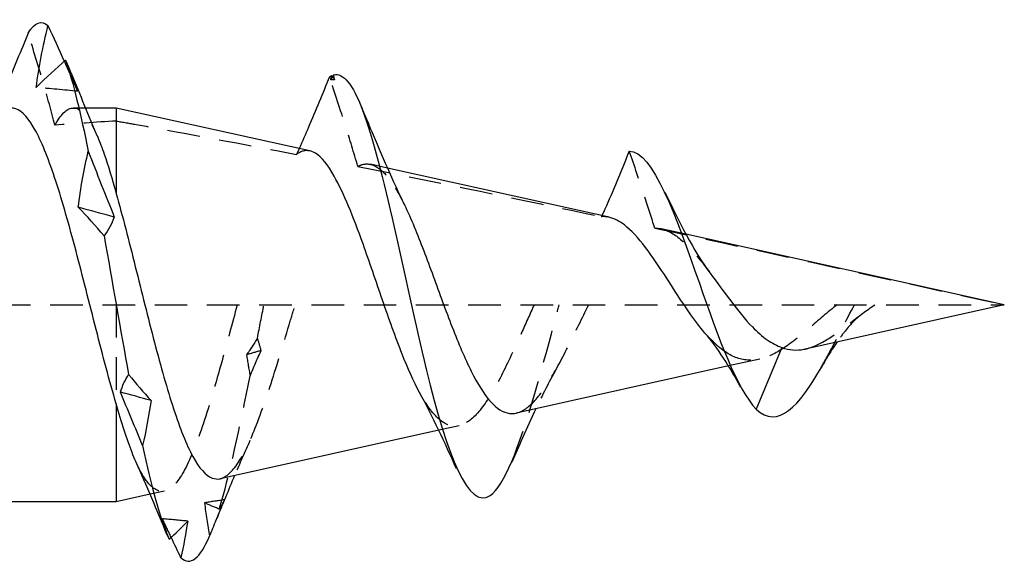
# Model space of a CAD drawing. Units: millimetres. Extents: x 1859 to 2157, y 1274 to 1628.
# Drawn here: x 2010 to 2015, y 1624 to 1627 of the extents above; entities that cross this region are included whole.
import ezdxf

# ---------------------------------------------------------------- set-up
doc = ezdxf.new("R2010")
doc.units = ezdxf.units.MM
doc.linetypes.add('DASHED', pattern=[0.2067, 0.1654, -0.0413])
doc.layers.add('Hidden', color=6, linetype='DASHED', lineweight=25)
doc.layers.add('Part', color=7, linetype='Continuous', lineweight=25)

msp = doc.modelspace()

# ---------------------------------------------------------------- linework, layer by layer
at = {"layer": 'Hidden'}
for p, q in [((2010.3318, 1626.513), (2010.2709, 1626.513)), ((2011.8657, 1626.2076), (2011.7788, 1626.2269)), ((2013.3815, 1625.8715), (2013.2558, 1625.8994)), ((2007.4987, 1625.513), (2014.9987, 1625.513)), ((2010.488, 1625.513), (2010.488, 1625.0102)), ((2013.7572, 1625.2378), (2013.598, 1625.2025)), ((2012.2298, 1624.8992), (2012.126, 1624.8762)), ((2010.7334, 1624.5674), (2010.6601, 1624.5512))]:
    msp.add_line(p, q, dxfattribs=at)
for points, knots in [([(2010.1767, 1626.4255), (2010.1587, 1626.4961), (2010.1387, 1626.5678), (2010.0939, 1626.7216), (2010.0671, 1626.809), (2010.0405, 1626.8935)], [-0.04799632, -0.04799632, -0.04799632, -0.04799632, -0.0266002, -0.0266002, 0, 0, 0, 0]), ([(2011.715, 1626.2161), (2011.6955, 1626.2845), (2011.6738, 1626.3552), (2011.6269, 1626.5033), (2011.5984, 1626.5897), (2011.571, 1626.6717)], [-0.04638973, -0.04638973, -0.04638973, -0.04638973, -0.0259526, -0.0259526, 0, 0, 0, 0]), ([(2010.1767, 1626.4255), (2010.1803, 1626.432), (2010.1838, 1626.4382), (2010.2172, 1626.4927), (2010.2467, 1626.5161), (2010.3064, 1626.5093), (2010.3359, 1626.4793), (2010.3751, 1626.407), (2010.3845, 1626.3873), (2010.3939, 1626.3653)], [0.11817129, 0.11817129, 0.11817129, 0.11817129, 0.12306196, 0.12306196, 0.16408262, 0.16408262, 0.20510327, 0.20510327, 0.21805587, 0.21805587, 0.21805587, 0.21805587]), ([(2010.488, 1626.4469), (2010.5215, 1626.441), (2010.555, 1626.435), (2010.8603, 1626.3806), (2011.1324, 1626.3297), (2011.4041, 1626.277)], [2.06099757, 2.06099757, 2.06099757, 2.06099757, 2.07049422, 2.07049422, 2.14744216, 2.14744216, 2.14744216, 2.14744216]), ([(2011.4719, 1626.2949), (2011.4492, 1626.2999), (2011.4268, 1626.294), (2011.4043, 1626.2772), (2011.4042, 1626.2771), (2011.4041, 1626.277)], [0.04227722, 0.04227722, 0.04227722, 0.04227722, 0.06604314, 0.06604314, 0.06614253, 0.06614253, 0.06614253, 0.06614253]), ([(2013.2229, 1625.9028), (2013.2078, 1625.9541), (2013.1899, 1626.0099), (2013.1472, 1626.1394), (2013.119, 1626.2215), (2013.0936, 1626.2946)], [-0.04027359, -0.04027359, -0.04027359, -0.04027359, -0.02322551, -0.02322551, 0, 0, 0, 0]), ([(2011.715, 1626.2161), (2011.7302, 1626.2247), (2011.7456, 1626.229), (2011.7851, 1626.2287), (2011.8092, 1626.218), (2011.8575, 1626.1763), (2011.8816, 1626.146), (2011.906, 1626.1068)], [0.45697979, 0.45697979, 0.45697979, 0.45697979, 0.47165425, 0.47165425, 0.49426619, 0.49426619, 0.51642841, 0.51642841, 0.51642841, 0.51642841]), ([(2012.9914, 1625.958), (2012.9818, 1625.9602), (2012.9721, 1625.9613), (2012.959, 1625.9612), (2012.9556, 1625.9611), (2012.9521, 1625.9608)], [0.118024291, 0.118024291, 0.118024291, 0.118024291, 0.124115304, 0.124115304, 0.126320145, 0.126320145, 0.126320145, 0.126320145]), ([(2013.2229, 1625.9028), (2013.2447, 1625.9032), (2013.2668, 1625.8983), (2013.3237, 1625.8727), (2013.3583, 1625.8455), (2013.429, 1625.7727), (2013.4641, 1625.7286), (2013.5019, 1625.6782), (2013.5031, 1625.6765), (2013.5044, 1625.6748)], [0.33516696, 0.33516696, 0.33516696, 0.33516696, 0.34825692, 0.34825692, 0.3681964, 0.3681964, 0.38756071, 0.38756071, 0.3882334, 0.3882334, 0.3882334, 0.3882334]), ([(2011.1027, 1625.513), (2011.0766, 1625.4175), (2011.051, 1625.3213), (2010.9934, 1625.1131), (2010.9622, 1625.0053), (2010.8991, 1624.8157), (2010.8679, 1624.7364), (2010.8049, 1624.6185), (2010.7737, 1624.582), (2010.7108, 1624.5582), (2010.6796, 1624.5721), (2010.628, 1624.6362), (2010.6078, 1624.672), (2010.5877, 1624.7171)], [0.1771786, 0.1771786, 0.1771786, 0.1771786, 0.2069598, 0.2069598, 0.244038, 0.244038, 0.2818583, 0.2818583, 0.320422, 0.320422, 0.3597299, 0.3597299, 0.3855663, 0.3855663, 0.3855663, 0.3855663]), ([(2011.0153, 1624.6299), (2011.0342, 1624.6341), (2011.0531, 1624.6463), (2011.1047, 1624.7003), (2011.137, 1624.7561), (2011.2026, 1624.9039), (2011.235, 1624.9936), (2011.3006, 1625.1936), (2011.3331, 1625.3014), (2011.3766, 1625.4455), (2011.3868, 1625.4794), (2011.397, 1625.513)], [0.2123072, 0.2123072, 0.2123072, 0.2123072, 0.2338142, 0.2338142, 0.2700846, 0.2700846, 0.3055875, 0.3055875, 0.3403246, 0.3403246, 0.3510026, 0.3510026, 0.3510026, 0.3510026]), ([(2012.6106, 1625.513), (2012.5889, 1625.4658), (2012.5676, 1625.4178), (2012.5115, 1625.2932), (2012.4777, 1625.2194), (2012.4095, 1625.0866), (2012.3759, 1625.0296), (2012.308, 1624.9423), (2012.2746, 1624.9138), (2012.207, 1624.8908), (2012.1737, 1624.8975), (2012.1065, 1624.9468), (2012.0733, 1624.9897), (2012.0363, 1625.0543), (2012.0324, 1625.0614), (2012.0285, 1625.0686)], [0.2036413, 0.2036413, 0.2036413, 0.2036413, 0.2192508, 0.2192508, 0.2447376, 0.2447376, 0.2709244, 0.2709244, 0.2978181, 0.2978181, 0.325425, 0.325425, 0.3537505, 0.3537505, 0.3571099, 0.3571099, 0.3571099, 0.3571099]), ([(2012.4967, 1624.7168), (2012.5683, 1624.8856), (2012.64, 1625.1489), (2012.7116, 1625.4155), (2012.7204, 1625.4481), (2012.7292, 1625.4807), (2012.738, 1625.513)], [3.178048, 3.178048, 3.178048, 3.178048, 4.078495, 4.078495, 4.078495, 4.18879, 4.18879, 4.18879, 4.18879]), ([(2012.5196, 1624.9634), (2012.5408, 1624.9681), (2012.5622, 1624.9796), (2012.6164, 1625.0248), (2012.649, 1625.066), (2012.7152, 1625.1701), (2012.7479, 1625.2312), (2012.8145, 1625.3633), (2012.8475, 1625.4323), (2012.8836, 1625.5047), (2012.8856, 1625.5089), (2012.8877, 1625.513)], [0.17448787, 0.17448787, 0.17448787, 0.17448787, 0.19093217, 0.19093217, 0.21540345, 0.21540345, 0.23919208, 0.23919208, 0.26230673, 0.26230673, 0.26371462, 0.26371462, 0.26371462, 0.26371462]), ([(2014.1501, 1625.513), (2014.1004, 1625.4757), (2014.0535, 1625.4339), (2013.96, 1625.3537), (2013.9157, 1625.3171), (2013.8294, 1625.2619), (2013.789, 1625.2435), (2013.7067, 1625.2283), (2013.6663, 1625.2328), (2013.6262, 1625.2495)], [0, 0, 0, 0, 0.01894382, 0.01894382, 0.03782411, 0.03782411, 0.05592542, 0.05592542, 0.07498729, 0.07498729, 0.07498729, 0.07498729]), ([(2013.9874, 1625.2888), (2014.0232, 1625.2968), (2014.0593, 1625.3133), (2014.1368, 1625.3607), (2014.1765, 1625.391), (2014.2585, 1625.4543), (2014.2988, 1625.4856), (2014.3412, 1625.513)], [0.01744349, 0.01744349, 0.01744349, 0.01744349, 0.0328545, 0.0328545, 0.0489741, 0.0489741, 0.06444561, 0.06444561, 0.06444561, 0.06444561]), ([(2014.0679, 1625.1929), (2014.0829, 1625.2193), (2014.098, 1625.247), (2014.113, 1625.2756), (2014.1546, 1625.3549), (2014.1963, 1625.4381), (2014.238, 1625.513)], [1.3821107, 1.3821107, 1.3821107, 1.3821107, 1.5707963, 1.5707963, 1.5707963, 2.0943951, 2.0943951, 2.0943951, 2.0943951]), ([(2014.2797, 1625.47), (2014.2487, 1625.4471), (2014.2186, 1625.4158), (2014.1762, 1625.3626), (2014.1626, 1625.3441), (2014.1493, 1625.3247)], [0, 0, 0, 0, 0.01655226, 0.01655226, 0.02458964, 0.02458964, 0.02458964, 0.02458964]), ([(2013.6262, 1625.2495), (2013.5864, 1625.2669), (2013.5482, 1625.2963), (2013.4996, 1625.3462), (2013.489, 1625.3579), (2013.4784, 1625.3701)], [0, 0, 0, 0, 0.01934482, 0.01934482, 0.02482045, 0.02482045, 0.02482045, 0.02482045])]:
    msp.add_open_spline(points, degree=3, knots=knots, dxfattribs=at)
for points in [[(2010.2238, 1626.7502), (2010.2464, 1626.6999), (2010.2691, 1626.6491), (2010.2919, 1626.5978)], [(2010.2919, 1626.5978), (2010.2833, 1626.6278), (2010.2723, 1626.6586), (2010.2596, 1626.6903)], [(2011.5965, 1626.6567), (2011.5903, 1626.6565), (2011.5841, 1626.6563), (2011.5779, 1626.6561)], [(2011.5865, 1626.6714), (2011.5898, 1626.6665), (2011.5932, 1626.6616), (2011.5965, 1626.6567)], [(2011.5965, 1626.6567), (2011.5951, 1626.665), (2011.5937, 1626.6733), (2011.5922, 1626.6817)], [(2010.2919, 1626.5978), (2010.2219, 1626.6048), (2010.1518, 1626.6112), (2010.0817, 1626.6171)], [(2010.488, 1626.4469), (2010.3832, 1626.4405), (2010.2794, 1626.4334), (2010.1767, 1626.4255)], [(2011.4176, 1626.307), (2011.4131, 1626.297), (2011.4086, 1626.287), (2011.4041, 1626.277)], [(2011.715, 1626.2161), (2012.1301, 1626.1337), (2012.5435, 1626.0478), (2012.9521, 1625.9608)], [(2011.906, 1626.1068), (2011.9213, 1626.0815), (2011.9366, 1626.0528), (2011.952, 1626.021)], [(2012.9546, 1625.9662), (2012.9538, 1625.9644), (2012.953, 1625.9626), (2012.9521, 1625.9608)], [(2013.2229, 1625.9028), (2013.8304, 1625.7722), (2014.4258, 1625.64), (2014.9987, 1625.513)], [(2011.2054, 1625.344), (2011.2162, 1625.4002), (2011.2271, 1625.4568), (2011.238, 1625.513)], [(2011.2054, 1625.344), (2011.1871, 1625.3154), (2011.1688, 1625.2873), (2011.1504, 1625.2597)], [(2011.2238, 1625.2813), (2011.2185, 1625.3026), (2011.2123, 1625.3235), (2011.2054, 1625.344)], [(2011.2238, 1625.2813), (2011.1993, 1625.2741), (2011.1749, 1625.2669), (2011.1504, 1625.2597)], [(2011.1504, 1625.2597), (2011.1552, 1625.2237), (2011.1612, 1625.1879), (2011.168, 1625.1525)], [(2011.168, 1625.1525), (2011.1865, 1625.1958), (2011.2051, 1625.2387), (2011.2238, 1625.2813)], [(2011.0112, 1624.4757), (2011.0635, 1624.6456), (2011.1157, 1624.8883), (2011.168, 1625.1525)], [(2012.7223, 1625.1856), (2012.6865, 1625.1218), (2012.6523, 1625.0545), (2012.6193, 1624.9855)], [(2011.1674, 1624.8246), (2011.1409, 1624.7657), (2011.115, 1624.7063), (2011.0896, 1624.6464)], [(2011.0374, 1624.523), (2011.0038, 1624.5178), (2010.9703, 1624.5128), (2010.9367, 1624.5079)], [(2011.0112, 1624.4757), (2010.9865, 1624.4853), (2010.9617, 1624.4961), (2010.9367, 1624.5079)], [(2010.9367, 1624.5079), (2010.9432, 1624.4511), (2010.9518, 1624.3942), (2010.9619, 1624.3375)], [(2010.9959, 1624.4209), (2011.0097, 1624.4548), (2011.0235, 1624.4888), (2011.0374, 1624.523)], [(2011.0374, 1624.523), (2011.0302, 1624.5078), (2011.0214, 1624.4921), (2011.0112, 1624.4757)], [(2010.851, 1624.4146), (2010.8083, 1624.4184), (2010.7656, 1624.4224), (2010.7229, 1624.4266)], [(2010.7672, 1624.3326), (2010.7525, 1624.3637), (2010.7377, 1624.3951), (2010.7229, 1624.4266)], [(2010.7229, 1624.4266), (2010.7311, 1624.3928), (2010.7425, 1624.3582), (2010.7562, 1624.3225)]]:
    msp.add_open_spline(points, degree=3, dxfattribs=at)
at = {"layer": 'Part'}
for p, q in [((2010.488, 1626.513), (2010.3318, 1626.513)), ((2010.488, 1626.513), (2010.488, 1626.077)), ((2011.4719, 1626.2949), (2010.488, 1626.513)), ((2011.7824, 1626.401), (2011.7686, 1626.4338)), ((2012.9914, 1625.958), (2011.8657, 1626.2076)), ((2014.9987, 1625.513), (2013.3815, 1625.8715)), ((2014.9987, 1625.513), (2013.9874, 1625.2888)), ((2013.8694, 1625.2962), (2013.738, 1624.9835)), ((2013.598, 1625.2025), (2012.5196, 1624.9634)), ((2010.488, 1625.0102), (2010.488, 1624.513)), ((2012.126, 1624.8762), (2011.0153, 1624.6299)), ((2010.6601, 1624.5512), (2010.488, 1624.513)), ((2010.488, 1624.513), (2009.545, 1624.513))]:
    msp.add_line(p, q, dxfattribs=at)
for points in [[(2010.0405, 1626.8935), (2010.0741, 1626.9488), (2010.1078, 1626.9616), (2010.1414, 1626.9318)], [(2010.0817, 1626.6171), (2010.0947, 1626.7212), (2010.1159, 1626.8264), (2010.1414, 1626.9318)], [(2010.1414, 1626.9318), (2010.1687, 1626.872), (2010.1962, 1626.8115), (2010.2238, 1626.7502)], [(2010.2311, 1626.7566), (2010.182, 1626.7142), (2010.1322, 1626.6677), (2010.0817, 1626.6171)], [(2010.2311, 1626.7566), (2010.2694, 1626.643), (2010.3077, 1626.4821), (2010.346, 1626.2932)], [(2010.2596, 1626.6903), (2010.2509, 1626.712), (2010.2413, 1626.7341), (2010.2311, 1626.7566)], [(2010.2596, 1626.6903), (2010.3034, 1626.5813), (2010.348, 1626.4727), (2010.3939, 1626.3653)], [(2011.571, 1626.6717), (2011.5746, 1626.6742), (2011.5783, 1626.6763), (2011.5819, 1626.678)], [(2011.5922, 1626.6817), (2011.5875, 1626.6732), (2011.5827, 1626.6646), (2011.5779, 1626.6561)], [(2011.5779, 1626.6561), (2011.5792, 1626.6634), (2011.5805, 1626.6707), (2011.5819, 1626.678)], [(2011.5819, 1626.678), (2011.5834, 1626.6758), (2011.585, 1626.6736), (2011.5865, 1626.6714)], [(2011.5922, 1626.6817), (2011.6408, 1626.6939), (2011.6894, 1626.6308), (2011.738, 1626.5067)], [(2011.7301, 1626.5262), (2011.7429, 1626.4953), (2011.7557, 1626.4645), (2011.7686, 1626.4338)], [(2011.7824, 1626.401), (2011.8365, 1626.2722), (2011.8924, 1626.144), (2011.952, 1626.021)], [(2010.2954, 1626.009), (2010.3068, 1626.1053), (2010.3246, 1626.2004), (2010.346, 1626.2932)], [(2010.346, 1626.2932), (2010.3898, 1626.1807), (2010.4339, 1626.0691), (2010.4783, 1625.9588)], [(2013.2747, 1626.0861), (2013.344, 1625.9377), (2013.4195, 1625.7888), (2013.5044, 1625.6748)], [(2010.4783, 1625.9588), (2010.4173, 1625.9757), (2010.3564, 1625.9925), (2010.2954, 1626.009)], [(2010.4266, 1625.8635), (2010.3834, 1625.9152), (2010.3397, 1625.9637), (2010.2954, 1626.009)], [(2010.4783, 1625.9588), (2010.4656, 1625.9247), (2010.4477, 1625.8927), (2010.4266, 1625.8635)], [(2010.4266, 1625.8635), (2010.468, 1625.6302), (2010.5095, 1625.3848), (2010.5509, 1625.1594)], [(2013.66, 1625.0957), (2013.6039, 1625.1974), (2013.5434, 1625.2945), (2013.4784, 1625.3701)], [(2010.5092, 1625.07), (2010.519, 1625.1017), (2010.5335, 1625.1317), (2010.5509, 1625.1594)], [(2010.5509, 1625.1594), (2010.5886, 1625.1128), (2010.6266, 1625.0687), (2010.6647, 1625.0272)], [(2013.738, 1624.9835), (2013.848, 1624.8773), (2013.9579, 1624.9998), (2014.0679, 1625.1929)], [(2010.6647, 1625.0272), (2010.6128, 1625.0414), (2010.561, 1625.0556), (2010.5092, 1625.07)], [(2010.6218, 1624.7984), (2010.5847, 1624.8897), (2010.5471, 1624.9803), (2010.5092, 1625.07)], [(2012.2162, 1624.6805), (2012.1568, 1624.8137), (2012.0949, 1624.9455), (2012.0285, 1625.0686)], [(2010.6647, 1625.0272), (2010.6538, 1624.9499), (2010.639, 1624.8734), (2010.6218, 1624.7984)], [(2010.6218, 1624.7984), (2010.6666, 1624.5889), (2010.7114, 1624.4225), (2010.7562, 1624.3225)], [(2010.747, 1624.3439), (2010.6953, 1624.4694), (2010.6425, 1624.5944), (2010.5877, 1624.7171)], [(2011.0896, 1624.6464), (2011.0578, 1624.5717), (2011.0266, 1624.4964), (2010.9959, 1624.4209)], [(2010.7562, 1624.3225), (2010.7877, 1624.3514), (2010.8193, 1624.3821), (2010.851, 1624.4146)], [(2010.851, 1624.4146), (2010.842, 1624.3525), (2010.8303, 1624.2902), (2010.8167, 1624.2278)], [(2010.9619, 1624.3375), (2010.9732, 1624.3652), (2010.9845, 1624.393), (2010.9959, 1624.4209)], [(2010.8167, 1624.2278), (2010.8003, 1624.2625), (2010.7837, 1624.2974), (2010.7672, 1624.3326)], [(2010.8167, 1624.2278), (2010.8651, 1624.185), (2010.9135, 1624.2249), (2010.9619, 1624.3375)]]:
    msp.add_open_spline(points, degree=3, dxfattribs=at)
for points, knots in [([(2010.0405, 1626.8935), (2010.0043, 1626.8041), (2009.9671, 1626.7133), (2009.914, 1626.5873), (2009.8982, 1626.5502), (2009.8821, 1626.513)], [-0.05990205, -0.05990205, -0.05990205, -0.05990205, -0.03072791, -0.03072791, -0.01861318, -0.01861318, -0.01861318, -0.01861318]), ([(2011.571, 1626.6717), (2011.537, 1626.5874), (2011.501, 1626.4999), (2011.4498, 1626.3803), (2011.4339, 1626.3436), (2011.4176, 1626.307)], [-0.05585812, -0.05585812, -0.05585812, -0.05585812, -0.02817469, -0.02817469, -0.01637472, -0.01637472, -0.01637472, -0.01637472]), ([(2010.488, 1625.0102), (2010.4538, 1625.1264), (2010.42, 1625.255), (2010.3518, 1625.5216), (2010.318, 1625.657), (2010.2497, 1625.9155), (2010.2159, 1626.0361), (2010.1476, 1626.2453), (2010.1138, 1626.3318), (2010.0455, 1626.4584), (2010.0117, 1626.4972), (2009.9701, 1626.5117), (2009.9626, 1626.513), (2009.9551, 1626.513)], [0, 0, 0, 0, 0.0415942, 0.0415942, 0.0831884, 0.0831884, 0.1247826, 0.1247826, 0.1663768, 0.1663768, 0.2079709, 0.2079709, 0.2171417, 0.2171417, 0.2171417, 0.2171417]), ([(2011.738, 1626.5067), (2011.8462, 1626.2216), (2011.9543, 1625.6356), (2012.0625, 1625.1872), (2012.1707, 1624.7389), (2012.2789, 1624.4713), (2012.3871, 1624.5446), (2012.4236, 1624.5693), (2012.4601, 1624.6308), (2012.4967, 1624.7168)], [0, 0, 0, 0, 1.359498, 1.359498, 1.359498, 2.718997, 2.718997, 2.718997, 3.178048, 3.178048, 3.178048, 3.178048]), ([(2010.3939, 1626.3653), (2010.4049, 1626.3396), (2010.4158, 1626.3108), (2010.4472, 1626.2205), (2010.4676, 1626.1524), (2010.488, 1626.077)], [0.21805587, 0.21805587, 0.21805587, 0.21805587, 0.2331903, 0.2331903, 0.26127733, 0.26127733, 0.26127733, 0.26127733]), ([(2011.595, 1626.1665), (2011.5627, 1626.2246), (2011.5311, 1626.2642), (2011.4903, 1626.289), (2011.4811, 1626.2929), (2011.4719, 1626.2949)], [0, 0, 0, 0, 0.03265517, 0.03265517, 0.04227722, 0.04227722, 0.04227722, 0.04227722]), ([(2013.0936, 1626.2946), (2013.0682, 1626.2307), (2013.0406, 1626.1627), (2012.9955, 1626.0566), (2012.9754, 1626.0107), (2012.9546, 1625.9662)], [-0.04210539, -0.04210539, -0.04210539, -0.04210539, -0.02083051, -0.02083051, -0.00671591, -0.00671591, -0.00671591, -0.00671591]), ([(2013.0936, 1626.2946), (2013.2124, 1626.2944), (2013.3311, 1625.9658), (2013.4499, 1625.6225), (2013.5459, 1625.3449), (2013.6419, 1625.0842), (2013.738, 1624.9835)], [5.678561, 5.678561, 5.678561, 5.678561, 7.170708, 7.170708, 7.170708, 8.37758, 8.37758, 8.37758, 8.37758]), ([(2012.0285, 1625.0686), (2011.9987, 1625.1239), (2011.9695, 1625.1899), (2011.9066, 1625.3484), (2011.8736, 1625.4415), (2011.8071, 1625.6339), (2011.7743, 1625.7313), (2011.7168, 1625.8914), (2011.6925, 1625.9558), (2011.6436, 1626.0727), (2011.6192, 1626.1242), (2011.595, 1626.1665)], [0.3571099, 0.3571099, 0.3571099, 0.3571099, 0.3827992, 0.3827992, 0.4125754, 0.4125754, 0.4430828, 0.4430828, 0.4660836, 0.4660836, 0.4895378, 0.4895378, 0.4895378, 0.4895378]), ([(2010.488, 1626.077), (2010.5201, 1625.9637), (2010.5523, 1625.8379), (2010.6172, 1625.5786), (2010.6494, 1625.4479), (2010.7145, 1625.1997), (2010.7467, 1625.0846), (2010.8118, 1624.8859), (2010.8441, 1624.8039), (2010.9093, 1624.6839), (2010.9416, 1624.6464), (2010.9881, 1624.6281), (2011.0017, 1624.6269), (2011.0153, 1624.6299)], [0, 0, 0, 0, 0.0409023, 0.0409023, 0.08103, 0.08103, 0.120384, 0.120384, 0.1589652, 0.1589652, 0.1967749, 0.1967749, 0.2123072, 0.2123072, 0.2123072, 0.2123072]), ([(2011.952, 1626.021), (2011.9684, 1625.9869), (2011.9851, 1625.9494), (2012.0336, 1625.8325), (2012.0654, 1625.7472), (2012.1298, 1625.5718), (2012.1617, 1625.4837), (2012.2263, 1625.3177), (2012.2583, 1625.2415), (2012.3232, 1625.1121), (2012.3554, 1625.0598), (2012.4205, 1624.9866), (2012.4528, 1624.9657), (2012.4971, 1624.9604), (2012.5083, 1624.9609), (2012.5196, 1624.9634)], [0.014196, 0.014196, 0.014196, 0.014196, 0.0294128, 0.0294128, 0.0581069, 0.0581069, 0.0860856, 0.0860856, 0.1133528, 0.1133528, 0.1399129, 0.1399129, 0.1657708, 0.1657708, 0.1744879, 0.1744879, 0.1744879, 0.1744879]), ([(2013.4784, 1625.3701), (2013.4509, 1625.4022), (2013.4239, 1625.4383), (2013.359, 1625.5314), (2013.3224, 1625.5891), (2013.2486, 1625.7031), (2013.2126, 1625.7576), (2013.1399, 1625.853), (2013.1043, 1625.8921), (2013.0426, 1625.9393), (2013.0169, 1625.9524), (2012.9914, 1625.958)], [0.02482045, 0.02482045, 0.02482045, 0.02482045, 0.03917049, 0.03917049, 0.05952624, 0.05952624, 0.08045003, 0.08045003, 0.10197174, 0.10197174, 0.11802429, 0.11802429, 0.11802429, 0.11802429]), ([(2013.5044, 1625.6748), (2013.5386, 1625.6289), (2013.5731, 1625.5804), (2013.645, 1625.485), (2013.6814, 1625.4396), (2013.744, 1625.3755), (2013.7689, 1625.3535), (2013.819, 1625.3182), (2013.8439, 1625.3049), (2013.8694, 1625.2962)], [0.3882334, 0.3882334, 0.3882334, 0.3882334, 0.40638133, 0.40638133, 0.42469817, 0.42469817, 0.43659202, 0.43659202, 0.4480873, 0.4480873, 0.4480873, 0.4480873]), ([(2014.1493, 1625.3247), (2014.1318, 1625.2994), (2014.1149, 1625.2725), (2014.0881, 1625.2276), (2014.0779, 1625.2099), (2014.0679, 1625.1919)], [0.02458964, 0.02458964, 0.02458964, 0.02458964, 0.03509971, 0.03509971, 0.04167783, 0.04167783, 0.04167783, 0.04167783]), ([(2013.8694, 1625.2962), (2013.9059, 1625.2829), (2013.9427, 1625.2801), (2013.9833, 1625.288), (2013.9853, 1625.2884), (2013.9874, 1625.2888)], [0, 0, 0, 0, 0.01656927, 0.01656927, 0.01744349, 0.01744349, 0.01744349, 0.01744349]), ([(2010.5877, 1624.7171), (2010.5812, 1624.7316), (2010.5747, 1624.747), (2010.5412, 1624.8318), (2010.5146, 1624.9154), (2010.488, 1625.0102)], [0.38556634, 0.38556634, 0.38556634, 0.38556634, 0.39387248, 0.39387248, 0.42859403, 0.42859403, 0.42859403, 0.42859403]), ([(2012.6193, 1624.9855), (2012.596, 1624.9367), (2012.5732, 1624.8869), (2012.5326, 1624.796), (2012.5145, 1624.7547), (2012.4967, 1624.7132)], [0.02344113, 0.02344113, 0.02344113, 0.02344113, 0.04005718, 0.04005718, 0.05371605, 0.05371605, 0.05371605, 0.05371605])]:
    msp.add_open_spline(points, degree=3, knots=knots, dxfattribs=at)

doc.saveas('drawing.dxf')
